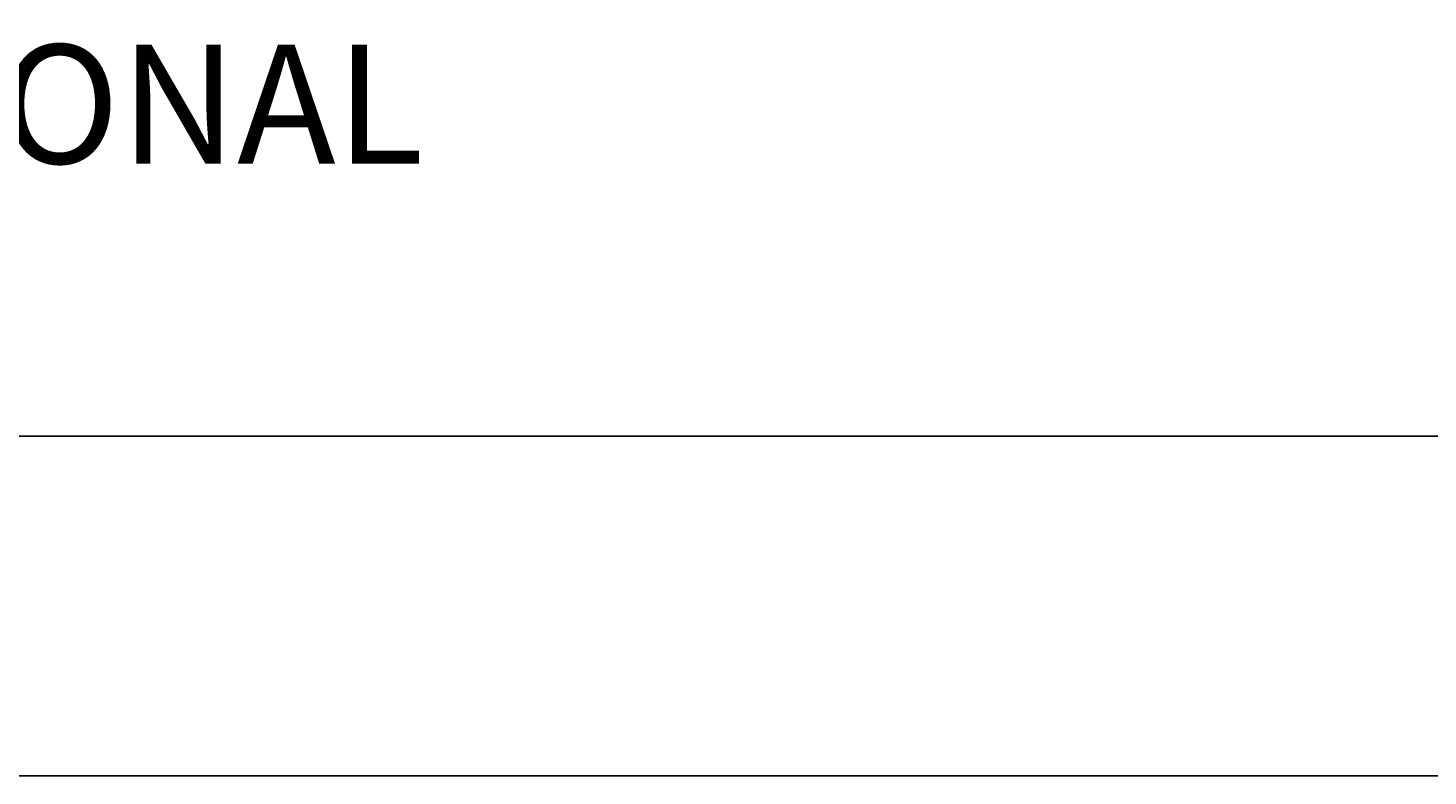
# Model space of a CAD drawing. Units: millimetres. Extents: x 105 to 315, y 0 to 297.
# Drawn here: x 141 to 182, y 0 to 22 of the extents above; entities that cross this region are included whole.
import ezdxf

# ---------------------------------------------------------------- set-up
doc = ezdxf.new("R2010")
doc.units = ezdxf.units.MM
doc.header["$MEASUREMENT"] = 0
doc.layers.add('レイヤー 1', color=7, linetype='Continuous', lineweight=0)

# ---------------------------------------------------------------- blocks, each defined once
blk = doc.blocks.new('Block_7')
at = {"layer": 'レイヤー 1', "color": 143, "lineweight": 25, "true_color": 0x66b2cc}
for points in [[(166.019, 15.077)], [(164.565, 13.871)]]:
    blk.add_lwpolyline(points, dxfattribs=at)
blk = doc.blocks.new('Block_8')
at = {"layer": 'レイヤー 1', "color": 143, "lineweight": 25, "true_color": 0x66b2cc}
for points in [[(164.565, 18.309)], [(166.019, 17.104)]]:
    blk.add_lwpolyline(points, dxfattribs=at)
blk = doc.blocks.new('Block_9')
at = {"layer": 'レイヤー 1', "color": 143, "lineweight": 25, "true_color": 0x66b2cc}
for points in [[(166.019, 17.104)], [(166.019, 15.077)]]:
    blk.add_lwpolyline(points, dxfattribs=at)
blk = doc.blocks.new('Block_10')
at = {"layer": 'レイヤー 1', "color": 143, "lineweight": 25, "true_color": 0x66b2cc}
for points in [[(159.693, 15.161)], [(158.459, 13.702)]]:
    blk.add_lwpolyline(points, dxfattribs=at)
blk = doc.blocks.new('Block_11')
at = {"layer": 'レイヤー 1', "color": 143, "lineweight": 25, "true_color": 0x66b2cc}
for points in [[(174.945, 18.309)], [(174.945, 13.871)]]:
    blk.add_lwpolyline(points, dxfattribs=at)
blk = doc.blocks.new('Block_12')
at = {"layer": 'レイヤー 1', "color": 143, "lineweight": 25, "true_color": 0x66b2cc}
for points in [[(173.672, 18.309)], [(173.672, 13.871)]]:
    blk.add_lwpolyline(points, dxfattribs=at)
blk = doc.blocks.new('Block_13')
at = {"layer": 'レイヤー 1', "color": 143, "lineweight": 25, "true_color": 0x66b2cc}
for points in [[(145.179, 18.309)], [(147.694, 13.871)]]:
    blk.add_lwpolyline(points, dxfattribs=at)
blk = doc.blocks.new('Block_14')
at = {"layer": 'レイヤー 1', "color": 143, "lineweight": 25, "true_color": 0x66b2cc}
for points in [[(144.269, 17.334)], [(145.31, 15.499)]]:
    blk.add_lwpolyline(points, dxfattribs=at)
blk = doc.blocks.new('Block_15')
at = {"layer": 'レイヤー 1', "color": 143, "lineweight": 25, "true_color": 0x66b2cc}
for points in [[(144.27, 17.334)], [(143.23, 15.498)]]:
    blk.add_lwpolyline(points, dxfattribs=at)
blk = doc.blocks.new('Block_16')
at = {"layer": 'レイヤー 1', "color": 143, "lineweight": 25, "true_color": 0x66b2cc}
for points in [[(143.229, 15.499)], [(145.31, 15.499)]]:
    blk.add_lwpolyline(points, dxfattribs=at)
blk = doc.blocks.new('Block_17')
at = {"layer": 'レイヤー 1', "color": 143, "lineweight": 25, "true_color": 0x66b2cc}
for points in [[(142.726, 14.611)], [(145.812, 14.611)]]:
    blk.add_lwpolyline(points, dxfattribs=at)
blk = doc.blocks.new('Block_18')
at = {"layer": 'レイヤー 1', "color": 143, "lineweight": 25, "true_color": 0x66b2cc}
for points in [[(143.359, 18.309)], [(140.844, 13.871)]]:
    blk.add_lwpolyline(points, dxfattribs=at)
blk = doc.blocks.new('Block_19')
at = {"layer": 'レイヤー 1', "color": 143, "lineweight": 25, "true_color": 0x66b2cc}
for points in [[(161.764, 17.037)], [(161.764, 15.144)]]:
    blk.add_lwpolyline(points, dxfattribs=at)
blk = doc.blocks.new('Block_20')
at = {"layer": 'レイヤー 1', "color": 143, "lineweight": 25, "true_color": 0x66b2cc}
for points in [[(160.492, 18.309)], [(160.492, 13.871)]]:
    blk.add_lwpolyline(points, dxfattribs=at)
blk = doc.blocks.new('Block_21')
at = {"layer": 'レイヤー 1', "color": 143, "lineweight": 25, "true_color": 0x66b2cc}
for points in [[(160.492, 18.309)], [(164.565, 18.309)]]:
    blk.add_lwpolyline(points, dxfattribs=at)
blk = doc.blocks.new('Block_22')
at = {"layer": 'レイヤー 1', "color": 143, "lineweight": 25, "true_color": 0x66b2cc}
for points in [[(154.191, 18.309)], [(154.191, 15.161)]]:
    blk.add_lwpolyline(points, dxfattribs=at)
blk = doc.blocks.new('Block_23')
at = {"layer": 'レイヤー 1', "color": 143, "lineweight": 25, "true_color": 0x66b2cc}
for points in [[(155.463, 18.309)], [(155.463, 15.494)]]:
    blk.add_lwpolyline(points, dxfattribs=at)
blk = doc.blocks.new('Block_26')
at = {"layer": 'レイヤー 1', "color": 143, "lineweight": 25, "true_color": 0x66b2cc}
for points in [[(160.492, 13.871)], [(164.565, 13.871)]]:
    blk.add_lwpolyline(points, dxfattribs=at)
blk = doc.blocks.new('Block_27')
at = {"layer": 'レイヤー 1', "color": 143, "lineweight": 25, "true_color": 0x66b2cc}
for points in [[(168.746, 18.309)], [(170.566, 18.309)]]:
    blk.add_lwpolyline(points, dxfattribs=at)
blk = doc.blocks.new('Block_28')
at = {"layer": 'レイヤー 1', "color": 143, "lineweight": 25, "true_color": 0x66b2cc}
for points in [[(151.777, 13.871)], [(153.599, 13.871)]]:
    blk.add_lwpolyline(points, dxfattribs=at)
blk = doc.blocks.new('Block_29')
at = {"layer": 'レイヤー 1', "color": 143, "lineweight": 25, "true_color": 0x66b2cc}
for points in [[(149.232, 15.499)], [(149.232, 13.871)]]:
    blk.add_lwpolyline(points, dxfattribs=at)
blk = doc.blocks.new('Block_30')
at = {"layer": 'レイヤー 1', "color": 143, "lineweight": 25, "true_color": 0x66b2cc}
for points in [[(170.566, 18.309)], [(173.081, 13.871)]]:
    blk.add_lwpolyline(points, dxfattribs=at)
blk = doc.blocks.new('Block_31')
at = {"layer": 'レイヤー 1', "color": 143, "lineweight": 25, "true_color": 0x66b2cc}
for points in [[(169.656, 17.334)], [(170.697, 15.498)]]:
    blk.add_lwpolyline(points, dxfattribs=at)
blk = doc.blocks.new('Block_32')
at = {"layer": 'レイヤー 1', "color": 143, "lineweight": 25, "true_color": 0x66b2cc}
for points in [[(169.656, 17.334)], [(168.616, 15.499)]]:
    blk.add_lwpolyline(points, dxfattribs=at)
blk = doc.blocks.new('Block_33')
at = {"layer": 'レイヤー 1', "color": 143, "lineweight": 25, "true_color": 0x66b2cc}
for points in [[(168.616, 15.499)], [(170.696, 15.499)]]:
    blk.add_lwpolyline(points, dxfattribs=at)
blk = doc.blocks.new('Block_34')
at = {"layer": 'レイヤー 1', "color": 143, "lineweight": 25, "true_color": 0x66b2cc}
for points in [[(168.113, 14.61)], [(171.199, 14.61)]]:
    blk.add_lwpolyline(points, dxfattribs=at)
blk = doc.blocks.new('Block_35')
at = {"layer": 'レイヤー 1', "color": 143, "lineweight": 25, "true_color": 0x66b2cc}
for points in [[(150.031, 15.498)], [(151.777, 13.871)]]:
    blk.add_lwpolyline(points, dxfattribs=at)
blk = doc.blocks.new('Block_36')
at = {"layer": 'レイヤー 1', "color": 143, "lineweight": 25, "true_color": 0x66b2cc}
for points in [[(149.232, 18.309)], [(149.232, 16.682)]]:
    blk.add_lwpolyline(points, dxfattribs=at)
blk = doc.blocks.new('Block_0')
at = {"layer": 'レイヤー 1', "color": 120, "lineweight": 25, "true_color": 0x00ffbf}
blk.add_line((115.067, 10.001), (305.092, 10.001), dxfattribs=at)
at = {"layer": 'レイヤー 1', "color": 4, "lineweight": 25, "true_color": 0x00ffff}
blk.add_line((105.065, 0), (315.093, 0), dxfattribs=at)
at = {"layer": 'レイヤー 1', "color": 143, "lineweight": 25, "true_color": 0x66b2cc}
for points in [[(143.36, 18.309)], [(147.99, 18.309)], [(147.99, 18.309)], [(151.777, 18.309)], [(154.191, 18.309)], [(158.421, 18.309)], [(158.421, 18.309)], [(174.945, 18.309)], [(161.764, 17.037)], [(164.262, 17.037)], [(149.232, 16.682)], [(150.03, 16.683)], [(151.219, 16.09)], [(150.031, 15.499)], [(155.463, 15.494)], [(154.191, 15.161)], [(157.902, 14.906)], [(161.764, 15.143)], [(164.262, 15.144)], [(168.113, 14.611)], [(171.199, 14.611)], [(140.845, 13.871)], [(142.307, 13.871)], [(147.694, 13.871)], [(167.694, 13.871)], [(173.081, 13.871)], [(174.945, 13.871)]]:
    blk.add_lwpolyline(points, dxfattribs=at)
at = {"layer": 'レイヤー 1'}
for name in ['Block_18', 'Block_13', 'Block_36', 'Block_22', 'Block_23', 'Block_20', 'Block_21', 'Block_8', 'Block_27', 'Block_30', 'Block_12', 'Block_11', 'Block_15', 'Block_14', 'Block_32', 'Block_31', 'Block_19', 'Block_9', 'Block_16', 'Block_29', 'Block_35', 'Block_33', 'Block_10', 'Block_7', 'Block_17', 'Block_34', 'Block_28', 'Block_26']:
    blk.add_blockref(name, (0, 0), dxfattribs=at)

msp = doc.modelspace()

# ---------------------------------------------------------------- block references
at = {"layer": 'レイヤー 1'}
msp.add_blockref('Block_0', (0, 0), dxfattribs=at)

# ---------------------------------------------------------------- texts
at = {"layer": 'レイヤー 1', "insert": (115.711, 12.19), "char_height": 0.2, "attachment_point": 7}
msp.add_mtext('\\C155;\\c12087347;\\FKozGoPr6N-Regular|b0|i0|c128;\\H3.496733;\\W1.000000;MARDAK INTERNATIONAL inc.', dxfattribs=at)

doc.saveas('drawing.dxf')
